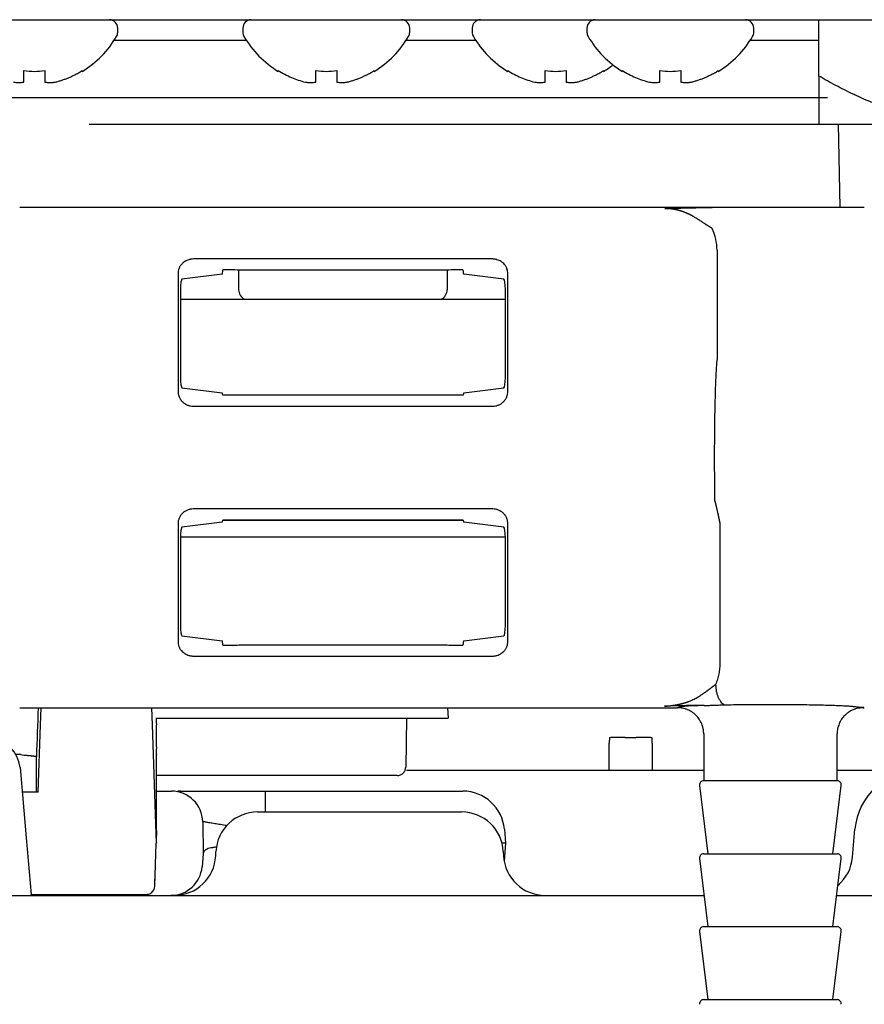
# Model space of a CAD drawing. Extents: x 31 to 8157, y 0 to 5507.
# Drawn here: x 4482 to 4522, y 1432 to 1480 of the extents above; entities that cross this region are included whole.
import ezdxf

# ---------------------------------------------------------------- set-up
doc = ezdxf.new("R2010")
doc.units = 0
doc.header["$LTSCALE"] = 2
doc.header["$MEASUREMENT"] = 0

msp = doc.modelspace()

# ---------------------------------------------------------------- linework, layer by layer
at = {"color": 2}
for p, q in [((4274.13, 1479.685), (4645.27, 1479.685)), ((4519.898, 1476.978), (4519.898, 1479.685)), ((4486.27, 1479.085), (4486.27, 1479.285)), ((4492.27, 1479.285), (4492.27, 1479.085)), ((4500.27, 1479.085), (4500.27, 1479.285)), ((4503.27, 1479.285), (4503.27, 1479.085)), ((4508.77, 1479.285), (4508.77, 1479.085)), ((4516.77, 1479.085), (4516.77, 1479.285)), ((4492.447, 1478.685), (4486.093, 1478.685)), ((4503.447, 1478.685), (4500.093, 1478.685)), ((4519.898, 1478.685), (4516.592, 1478.685)), ((4484.57, 1477.24), (4484.57, 1477.206)), ((4493.97, 1477.206), (4493.97, 1477.24)), ((4498.57, 1477.24), (4498.57, 1477.206)), ((4504.97, 1477.206), (4504.97, 1477.24)), ((4509.57, 1477.24), (4509.57, 1477.206)), ((4510.47, 1477.206), (4510.47, 1477.24)), ((4515.07, 1477.24), (4515.07, 1477.206)), ((4520.311, 1475.935), (4474.053, 1475.935)), ((4520.825, 1474.678), (4520.894, 1470.685)), ((4481.568, 1470.685), (4522.072, 1470.685)), ((4504.225, 1468.208), (4489.914, 1468.208)), ((4515.009, 1468.625), (4515.009, 1463.425)), ((4489.16, 1467.505), (4489.16, 1461.864)), ((4491.277, 1467.479), (4489.349, 1467.24)), ((4491.316, 1467.684), (4491.318, 1467.685)), ((4491.611, 1467.685), (4491.318, 1467.685)), ((4492.07, 1466.735), (4492.07, 1467.685)), ((4492.07, 1467.685), (4502.07, 1467.685)), ((4502.07, 1467.685), (4502.07, 1466.735)), ((4502.821, 1467.685), (4502.528, 1467.685)), ((4502.821, 1467.685), (4502.823, 1467.684)), ((4504.79, 1467.24), (4502.862, 1467.479)), ((4504.979, 1461.864), (4504.979, 1467.505)), ((4489.28, 1466.74), (4489.28, 1462.529)), ((4504.859, 1462.529), (4504.859, 1466.74)), ((4489.28, 1466.285), (4504.859, 1466.285)), ((4489.349, 1462.029), (4491.277, 1461.79)), ((4502.83, 1461.682), (4491.309, 1461.682)), ((4502.862, 1461.79), (4504.79, 1462.029)), ((4489.887, 1461.151), (4504.252, 1461.151)), ((4504.252, 1456.218), (4489.887, 1456.218)), ((4489.16, 1455.505), (4489.16, 1449.864)), ((4491.277, 1455.579), (4489.349, 1455.34)), ((4502.829, 1455.685), (4491.306, 1455.685)), ((4491.31, 1455.687), (4502.831, 1455.687)), ((4504.79, 1455.34), (4502.862, 1455.579)), ((4504.979, 1449.864), (4504.979, 1455.505)), ((4515.144, 1455.532), (4515.144, 1448.851)), ((4489.28, 1454.84), (4489.28, 1450.629)), ((4489.281, 1454.885), (4504.858, 1454.885)), ((4504.859, 1450.629), (4504.859, 1454.84)), ((4489.349, 1450.129), (4491.277, 1449.89)), ((4502.862, 1449.89), (4504.79, 1450.129)), ((4491.318, 1449.685), (4491.316, 1449.685)), ((4491.318, 1449.685), (4491.611, 1449.685)), ((4502.07, 1449.685), (4492.07, 1449.685)), ((4502.528, 1449.685), (4502.821, 1449.685)), ((4502.823, 1449.685), (4502.821, 1449.685)), ((4489.914, 1449.161), (4504.225, 1449.161)), ((4481.568, 1446.685), (4513.12, 1446.685)), ((4482.568, 1445.858), (4482.597, 1446.685)), ((4487.893, 1446.685), (4487.921, 1445.858)), ((4502.085, 1446.685), (4502.12, 1446.185)), ((4522.055, 1446.701), (4521.984, 1446.703)), ((4522.019, 1446.685), (4522.072, 1446.685)), ((4488.12, 1446.185), (4502.12, 1446.185)), ((4500.12, 1446.185), (4500.078, 1443.828)), ((4482.455, 1442.635), (4482.568, 1445.858)), ((4487.921, 1445.858), (4488.087, 1441.113)), ((4488.12, 1445.671), (4488.12, 1444.809)), ((4509.848, 1445.235), (4509.857, 1445.244)), ((4510.607, 1445.257), (4511.133, 1445.257)), ((4511.882, 1445.244), (4511.891, 1445.235)), ((4514.37, 1445.434), (4514.37, 1443.185)), ((4520.77, 1443.185), (4520.77, 1445.434)), ((4509.843, 1443.684), (4509.843, 1444.985)), ((4511.896, 1444.985), (4511.896, 1443.684)), ((4481.62, 1444.435), (4481.388, 1444.435)), ((4481.583, 1443.815), (4481.879, 1440.437)), ((4482.37, 1442.635), (4482.37, 1443.816)), ((4488.12, 1443.815), (4488.12, 1440.804)), ((4500.125, 1443.685), (4514.369, 1443.685)), ((4520.769, 1443.685), (4545.877, 1443.685)), ((4499.678, 1443.435), (4488.12, 1443.435)), ((4520.77, 1443.185), (4514.37, 1443.185)), ((4514.171, 1442.96), (4514.57, 1439.685)), ((4520.57, 1439.685), (4520.968, 1442.96)), ((4482.455, 1442.635), (4481.686, 1442.635)), ((4488.12, 1442.685), (4488.843, 1442.685)), ((4489.299, 1442.684), (4489.146, 1442.678)), ((4493.345, 1442.685), (4502.818, 1442.685)), ((4492.977, 1441.685), (4502.762, 1441.685)), ((4488.087, 1441.113), (4488.12, 1440.185)), ((4488.101, 1441.113), (4488.112, 1440.804)), ((4490.343, 1441.211), (4490.37, 1439.685)), ((4504.811, 1440.859), (4504.87, 1440.185)), ((4521.504, 1439.51), (4521.622, 1440.855)), ((4481.879, 1440.437), (4482.115, 1437.732)), ((4488.047, 1438.121), (4488.12, 1440.185)), ((4504.87, 1440.185), (4504.698, 1440.185)), ((4504.87, 1440.185), (4504.796, 1439.347)), ((4490.369, 1439.684), (4490.314, 1439.054)), ((4490.371, 1439.701), (4490.37, 1439.685)), ((4490.969, 1439.58), (4490.98, 1439.789)), ((4504.759, 1439.789), (4504.77, 1439.58)), ((4514.171, 1439.46), (4514.57, 1436.185)), ((4514.37, 1439.685), (4520.77, 1439.685)), ((4520.57, 1436.185), (4520.968, 1439.46)), ((4482.115, 1437.735), (4487.634, 1437.735)), ((4482.12, 1437.685), (4482.115, 1437.732)), ((4486.841, 1437.685), (4514.387, 1437.685)), ((4520.752, 1437.685), (4523.177, 1437.685)), ((4514.37, 1436.185), (4520.77, 1436.185)), ((4514.171, 1435.96), (4514.57, 1432.685)), ((4520.57, 1432.685), (4520.968, 1435.96)), ((4514.37, 1432.685), (4520.77, 1432.685))]:
    msp.add_line(p, q, dxfattribs=at)
for centre, radius, start, end in [((4485.87, 1479.285), 0.4, 0, 90), ((4492.67, 1479.285), 0.4, 90, 180), ((4499.87, 1479.285), 0.4, 0, 90), ((4503.67, 1479.285), 0.4, 90, 180), ((4509.17, 1479.285), 0.4, 90, 180), ((4516.37, 1479.285), 0.4, 0, 90), ((4485.87, 1479.085), 0.4, 329.6988, 0), ((4492.67, 1479.085), 0.4, 180, 210.3012), ((4499.87, 1479.085), 0.4, 329.6988, 0), ((4503.67, 1479.085), 0.4, 180, 210.3012), ((4509.17, 1479.085), 0.4, 180, 210.3012), ((4516.37, 1479.085), 0.4, 329.6988, 0), ((4482.071, 1481.305), 4.8, 301.3727, 329.6988), ((4496.468, 1481.305), 4.8, 210.3012, 238.6273), ((4496.071, 1481.305), 4.8, 301.3727, 329.6988), ((4507.468, 1481.305), 4.8, 210.3012, 238.6273), ((4512.968, 1481.305), 4.8, 210.3012, 238.6273), ((4512.571, 1481.305), 4.8, 301.3727, 329.6988), ((4507.071, 1481.305), 4.8, 301.3727, 307.9049), ((4480.089, 1443.685), 1.5, 5, 88.1201), ((4524.71, 1440.585), 3.1, 90, 175), ((4514.37, 1442.985), 0.2, 90, 186.9365), ((4520.77, 1442.985), 0.2, 353.0635, 90), ((4488.843, 1441.185), 1.5, 1, 90), ((4502.818, 1440.685), 2, 5, 90), ((4492.977, 1439.685), 2, 90, 177), ((4502.762, 1439.685), 2, 3, 90), ((4488.972, 1439.685), 2, 270, 357), ((4506.767, 1439.685), 2, 183, 270), ((4514.37, 1439.485), 0.2, 90, 186.9365), ((4520.77, 1439.485), 0.2, 353.0635, 90), ((4519.512, 1439.685), 2, 310.4783, 355), ((4488.82, 1439.185), 1.5, 270, 355), ((4514.37, 1435.985), 0.2, 90, 186.9365), ((4520.77, 1435.985), 0.2, 353.0635, 90), ((4514.37, 1432.485), 0.2, 90, 186.9365), ((4520.77, 1432.485), 0.2, 353.0635, 90)]:
    msp.add_arc(centre, radius, start, end, dxfattribs=at)
for centre, major_axis, ratio, start_param, end_param in [((4534.898, 1474.678), (15.021, 0), 0.000008, 3.193854, 4.136528), ((4512.507, 1468.622), (1.77, 1.77), 0.998783, 5.498396, 5.931656), ((4491.276, 1467.779), (0, 0.3), 0.140541, 3.159046, 4.390211), ((4491.611, 1467.667), (-0.5, 0), 0.034921, 3.553586, 4.712389), ((4502.528, 1467.667), (-0.5, 0), 0.034921, 4.712389, 5.871192), ((4502.863, 1467.779), (0, 0.3), 0.140541, 1.892975, 3.124139), ((4489.351, 1466.74), (0, 0.5), 0.140541, 0.017453, 1.570796), ((4504.788, 1466.74), (0, 0.5), 0.140541, 4.712389, 6.265732), ((4492.571, 1466.735), (-0.502, 0), 0.996195, 0, 1.119749), ((4501.568, 1466.735), (-0.502, 0), 0.996195, 2.021843, 3.141593), ((4515.07, 1458.685), (0, 5), 0.038413, 0.323811, 1.994895), ((4489.351, 1462.529), (0, 0.5), 0.140541, 1.570796, 3.124139), ((4504.788, 1462.529), (0, 0.5), 0.140541, 3.159046, 4.712389), ((4491.276, 1461.49), (0, 0.3), 0.140541, 5.410817, 6.265732), ((4502.863, 1461.49), (0, 0.3), 0.140541, 0.017453, 0.872366), ((4491.276, 1455.879), (0, 0.3), 0.140541, 3.159046, 4.012739), ((4502.863, 1455.879), (0, 0.3), 0.140541, 2.274072, 3.124139), ((4489.351, 1454.84), (0, 0.5), 0.140541, 0.017453, 1.570796), ((4504.788, 1454.84), (0, 0.5), 0.140541, 4.712389, 6.265732), ((4489.351, 1450.629), (0, 0.5), 0.140541, 1.570796, 3.124139), ((4504.788, 1450.629), (0, 0.5), 0.140541, 3.159046, 4.712389), ((4491.276, 1449.59), (0, 0.3), 0.140541, 5.034567, 6.265732), ((4502.863, 1449.59), (0, 0.3), 0.140541, 0.017453, 1.248618), ((4491.611, 1449.702), (-0.5, 0), 0.034921, 1.570796, 2.729599), ((4502.528, 1449.702), (-0.5, 0), 0.034921, 0.411993, 1.570796), ((4491.766, 1449.711), (9.965, 285.05), 0.032271, 1.582541, 1.590815), ((4517.57, 1446.683), (-4.45, 0), 0.034921, 5.507006, 6.273383), ((4493.038, 1305.376), (-4.915, 140.856), 0.001421, 0.02033, 0.072584), ((4493.046, 1305.61), (-4.891, 141.088), 0.004201, 0.109932, 0.120601), ((4509.848, 1444.985), (0, 0.25), 0.017455, 0.017453, 1.570796), ((4510.607, 1445.244), (-0.75, 0), 0.017455, 4.712389, 6.265732), ((4511.133, 1445.244), (-0.75, 0), 0.017455, 3.159046, 4.712389), ((4511.891, 1444.985), (0, 0.25), 0.017455, 4.712389, 6.265732), ((4493.345, 1440.685), (0, 2), 0.000004, 0, 1.047186)]:
    msp.add_ellipse(centre, major_axis=major_axis, ratio=ratio, start_param=start_param, end_param=end_param, dxfattribs=at)
for points, degree in [([(4481.77, 1476.689), (4481.77, 1476.703), (4481.77, 1476.732), (4481.77, 1476.783), (4481.77, 1476.839), (4481.77, 1476.901), (4481.77, 1476.967), (4481.77, 1477.042), (4481.77, 1477.129), (4481.77, 1477.2), (4481.77, 1477.24)], 3), ([(4481.77, 1477.24), (4481.936, 1477.217), (4482.27, 1477.195), (4482.603, 1477.217), (4482.77, 1477.24)], 3), ([(4483.27, 1476.689), (4483.324, 1476.703), (4483.432, 1476.732), (4483.593, 1476.783), (4483.752, 1476.839), (4483.908, 1476.901), (4484.06, 1476.967), (4484.216, 1477.042), (4484.382, 1477.129), (4484.506, 1477.2), (4484.57, 1477.24)], 3), ([(4495.77, 1476.689), (4495.77, 1476.703), (4495.77, 1476.732), (4495.77, 1476.783), (4495.77, 1476.839), (4495.77, 1476.901), (4495.77, 1476.967), (4495.77, 1477.042), (4495.77, 1477.129), (4495.77, 1477.2), (4495.77, 1477.24)], 3), ([(4495.77, 1477.24), (4495.936, 1477.217), (4496.27, 1477.195), (4496.603, 1477.217), (4496.77, 1477.24)], 3), ([(4497.27, 1476.689), (4497.324, 1476.703), (4497.432, 1476.732), (4497.593, 1476.783), (4497.752, 1476.839), (4497.908, 1476.901), (4498.06, 1476.967), (4498.216, 1477.042), (4498.382, 1477.129), (4498.506, 1477.2), (4498.57, 1477.24)], 3), ([(4506.77, 1476.689), (4506.77, 1476.703), (4506.77, 1476.732), (4506.77, 1476.783), (4506.77, 1476.839), (4506.77, 1476.901), (4506.77, 1476.967), (4506.77, 1477.042), (4506.77, 1477.129), (4506.77, 1477.2), (4506.77, 1477.24)], 3), ([(4506.77, 1477.24), (4506.936, 1477.217), (4507.27, 1477.195), (4507.603, 1477.217), (4507.77, 1477.24)], 3), ([(4508.27, 1476.689), (4508.324, 1476.703), (4508.432, 1476.732), (4508.593, 1476.783), (4508.752, 1476.839), (4508.908, 1476.901), (4509.06, 1476.967), (4509.216, 1477.042), (4509.382, 1477.129), (4509.506, 1477.2), (4509.57, 1477.24)], 3), ([(4512.27, 1476.689), (4512.27, 1476.703), (4512.27, 1476.732), (4512.27, 1476.783), (4512.27, 1476.839), (4512.27, 1476.901), (4512.27, 1476.967), (4512.27, 1477.042), (4512.27, 1477.129), (4512.27, 1477.2), (4512.27, 1477.24)], 3), ([(4512.27, 1477.24), (4512.436, 1477.217), (4512.77, 1477.195), (4513.103, 1477.217), (4513.27, 1477.24)], 3), ([(4513.77, 1476.689), (4513.824, 1476.703), (4513.932, 1476.732), (4514.093, 1476.783), (4514.252, 1476.839), (4514.408, 1476.901), (4514.56, 1476.967), (4514.716, 1477.042), (4514.882, 1477.129), (4515.006, 1477.2), (4515.07, 1477.24)], 3), ([(4481.27, 1476.689), (4481.293, 1476.686), (4481.341, 1476.681), (4481.412, 1476.675), (4481.484, 1476.673), (4481.555, 1476.673), (4481.626, 1476.675), (4481.698, 1476.68), (4481.746, 1476.686), (4481.77, 1476.689)], 3), ([(4482.77, 1476.689), (4482.796, 1476.685), (4482.847, 1476.68), (4482.921, 1476.675), (4482.992, 1476.673), (4483.062, 1476.673), (4483.132, 1476.676), (4483.2, 1476.681), (4483.247, 1476.686), (4483.27, 1476.689)], 3), ([(4495.27, 1476.689), (4495.293, 1476.686), (4495.341, 1476.681), (4495.412, 1476.675), (4495.484, 1476.673), (4495.555, 1476.673), (4495.626, 1476.675), (4495.698, 1476.68), (4495.746, 1476.686), (4495.77, 1476.689)], 3), ([(4496.77, 1476.689), (4496.796, 1476.685), (4496.847, 1476.68), (4496.921, 1476.675), (4496.992, 1476.673), (4497.062, 1476.673), (4497.132, 1476.676), (4497.2, 1476.681), (4497.247, 1476.686), (4497.27, 1476.689)], 3), ([(4506.27, 1476.689), (4506.293, 1476.686), (4506.341, 1476.681), (4506.412, 1476.675), (4506.484, 1476.673), (4506.555, 1476.673), (4506.626, 1476.675), (4506.698, 1476.68), (4506.746, 1476.686), (4506.77, 1476.689)], 3), ([(4507.77, 1476.689), (4507.796, 1476.685), (4507.847, 1476.68), (4507.921, 1476.675), (4507.992, 1476.673), (4508.062, 1476.673), (4508.132, 1476.676), (4508.2, 1476.681), (4508.247, 1476.686), (4508.27, 1476.689)], 3), ([(4511.77, 1476.689), (4511.793, 1476.686), (4511.841, 1476.681), (4511.912, 1476.675), (4511.984, 1476.673), (4512.055, 1476.673), (4512.126, 1476.675), (4512.198, 1476.68), (4512.246, 1476.686), (4512.27, 1476.689)], 3), ([(4513.27, 1476.689), (4513.296, 1476.685), (4513.347, 1476.68), (4513.421, 1476.675), (4513.492, 1476.673), (4513.562, 1476.673), (4513.632, 1476.676), (4513.7, 1476.681), (4513.747, 1476.686), (4513.77, 1476.689)], 3), ([(4489.202, 1467.743), (4489.188, 1467.704), (4489.168, 1467.626), (4489.16, 1467.546), (4489.16, 1467.505)], 3), ([(4504.979, 1467.505), (4504.979, 1467.546), (4504.971, 1467.626), (4504.951, 1467.704), (4504.937, 1467.743)], 3), ([(4489.16, 1449.864), (4489.16, 1449.824), (4489.168, 1449.743), (4489.188, 1449.665), (4489.202, 1449.626)], 3), ([(4504.937, 1449.626), (4504.951, 1449.665), (4504.971, 1449.743), (4504.979, 1449.824), (4504.979, 1449.864)], 3), ([(4488.127, 1440.804), (4488.119, 1440.527), (4488.119, 1440.185), (4488.127, 1440.184)], 2)]:
    msp.add_open_spline(points, degree=degree, dxfattribs=at)
for points, degree, knots in [([(4482.77, 1477.24), (4482.77, 1477.115), (4482.77, 1477.007), (4482.77, 1476.869), (4482.77, 1476.827), (4482.77, 1476.752), (4482.77, 1476.718), (4482.77, 1476.689)], 3, [0, 0, 0, 0, 0.5, 0.5, 0.75, 0.75, 1, 1, 1, 1]), ([(4493.97, 1477.24), (4494.172, 1477.115), (4494.382, 1477.007), (4494.707, 1476.869), (4494.817, 1476.827), (4495.041, 1476.752), (4495.154, 1476.718), (4495.27, 1476.689)], 3, [0, 0, 0, 0, 0.5, 0.5, 0.75, 0.75, 1, 1, 1, 1]), ([(4496.77, 1477.24), (4496.77, 1477.115), (4496.77, 1477.007), (4496.77, 1476.869), (4496.77, 1476.827), (4496.77, 1476.752), (4496.77, 1476.718), (4496.77, 1476.689)], 3, [0, 0, 0, 0, 0.5, 0.5, 0.75, 0.75, 1, 1, 1, 1]), ([(4504.97, 1477.24), (4505.172, 1477.115), (4505.382, 1477.007), (4505.707, 1476.869), (4505.817, 1476.827), (4506.041, 1476.752), (4506.154, 1476.718), (4506.27, 1476.689)], 3, [0, 0, 0, 0, 0.5, 0.5, 0.75, 0.75, 1, 1, 1, 1]), ([(4507.77, 1477.24), (4507.77, 1477.115), (4507.77, 1477.007), (4507.77, 1476.869), (4507.77, 1476.827), (4507.77, 1476.752), (4507.77, 1476.718), (4507.77, 1476.689)], 3, [0, 0, 0, 0, 0.5, 0.5, 0.75, 0.75, 1, 1, 1, 1]), ([(4510.47, 1477.24), (4510.672, 1477.115), (4510.882, 1477.007), (4511.207, 1476.869), (4511.317, 1476.827), (4511.541, 1476.752), (4511.654, 1476.718), (4511.77, 1476.689)], 3, [0, 0, 0, 0, 0.5, 0.5, 0.75, 0.75, 1, 1, 1, 1]), ([(4513.27, 1477.24), (4513.27, 1477.115), (4513.27, 1477.007), (4513.27, 1476.869), (4513.27, 1476.827), (4513.27, 1476.752), (4513.27, 1476.718), (4513.27, 1476.689)], 3, [0, 0, 0, 0, 0.5, 0.5, 0.75, 0.75, 1, 1, 1, 1]), ([(4519.898, 1476.978), (4519.898, 1476.669), (4519.898, 1476.093), (4519.898, 1475.623), (4519.898, 1475.221), (4519.898, 1475.053), (4519.898, 1474.894), (4519.898, 1474.865), (4519.898, 1474.825), (4519.898, 1474.813), (4519.898, 1474.789), (4519.898, 1474.734), (4519.898, 1474.696), (4519.898, 1474.678)], 3, [0, 0, 0, 0, 0.25, 0.5, 0.5, 0.75, 0.75, 0.8125, 0.8125, 0.84375, 0.84375, 0.875, 1, 1, 1, 1]), ([(4526.719, 1474.678), (4526.118, 1474.714), (4525.526, 1474.798), (4524.36, 1475.048), (4523.785, 1475.214), (4522.932, 1475.516), (4522.65, 1475.625), (4522.228, 1475.801), (4522.088, 1475.861), (4521.879, 1475.955), (4521.809, 1475.986), (4521.67, 1476.051), (4521.323, 1476.213), (4520.706, 1476.524), (4520.166, 1476.823), (4519.898, 1476.978)], 3, [0, 0, 0, 0, 0.25, 0.25, 0.5, 0.5, 0.625, 0.625, 0.6875, 0.6875, 0.71875, 0.71875, 0.75, 0.875, 1, 1, 1, 1]), ([(4512.51, 1470.624), (4512.665, 1470.631), (4512.755, 1470.634), (4512.904, 1470.64), (4513.327, 1470.655), (4513.88, 1470.668), (4514.469, 1470.675), (4514.778, 1470.675)], 2, [0, 0, 0, 0.125, 0.125, 0.25, 0.5, 0.75, 1, 1, 1]), ([(4512.51, 1470.624), (4512.665, 1470.631), (4512.755, 1470.634), (4512.904, 1470.64), (4513.327, 1470.655), (4513.615, 1470.662), (4513.88, 1470.668), (4514.159, 1470.671), (4514.469, 1470.675), (4514.778, 1470.675)], 2, [0, 0, 0, 0.125, 0.125, 0.25, 0.5, 0.5, 0.75, 0.75, 1, 1, 1]), ([(4514.778, 1469.675), (4514.767, 1469.682), (4514.745, 1469.695), (4514.712, 1469.715), (4514.679, 1469.735), (4514.645, 1469.755), (4514.612, 1469.776), (4514.578, 1469.798), (4514.544, 1469.819), (4514.51, 1469.841), (4514.475, 1469.864), (4514.44, 1469.886), (4514.405, 1469.909), (4514.37, 1469.932), (4514.334, 1469.956), (4514.298, 1469.979), (4514.262, 1470.003), (4514.225, 1470.027), (4514.187, 1470.051), (4514.15, 1470.075), (4514.111, 1470.1), (4514.073, 1470.124), (4514.025, 1470.154), (4513.967, 1470.189), (4513.919, 1470.217), (4513.89, 1470.234), (4513.88, 1470.239), (4513.869, 1470.245), (4513.859, 1470.251), (4513.848, 1470.257), (4513.838, 1470.263), (4513.827, 1470.269), (4513.816, 1470.275), (4513.805, 1470.281), (4513.794, 1470.287), (4513.782, 1470.293), (4513.771, 1470.299), (4513.759, 1470.305), (4513.747, 1470.311), (4513.735, 1470.318), (4513.723, 1470.324), (4513.711, 1470.33), (4513.698, 1470.336), (4513.686, 1470.342), (4513.673, 1470.349), (4513.66, 1470.355), (4513.647, 1470.361), (4513.634, 1470.367), (4513.621, 1470.373), (4513.607, 1470.38), (4513.594, 1470.386), (4513.58, 1470.392), (4513.566, 1470.398), (4513.552, 1470.404), (4513.538, 1470.41), (4513.524, 1470.417), (4513.509, 1470.423), (4513.494, 1470.429), (4513.479, 1470.435), (4513.465, 1470.441), (4513.449, 1470.447), (4513.434, 1470.453), (4513.419, 1470.458), (4513.403, 1470.464), (4513.387, 1470.47), (4513.371, 1470.476), (4513.355, 1470.481), (4513.339, 1470.487), (4513.322, 1470.493), (4513.306, 1470.498), (4513.289, 1470.504), (4513.272, 1470.509), (4513.255, 1470.514), (4513.238, 1470.519), (4513.22, 1470.524), (4513.203, 1470.529), (4513.185, 1470.534), (4513.167, 1470.539), (4513.149, 1470.544), (4513.131, 1470.549), (4513.113, 1470.553), (4513.094, 1470.558), (4513.075, 1470.562), (4513.057, 1470.566), (4513.038, 1470.57), (4513.018, 1470.574), (4512.999, 1470.578), (4512.979, 1470.582), (4512.96, 1470.585), (4512.94, 1470.589), (4512.92, 1470.592), (4512.9, 1470.595), (4512.879, 1470.599), (4512.859, 1470.601), (4512.838, 1470.604), (4512.818, 1470.607), (4512.797, 1470.609), (4512.775, 1470.611), (4512.754, 1470.614), (4512.733, 1470.615), (4512.711, 1470.617), (4512.689, 1470.619), (4512.668, 1470.62), (4512.646, 1470.621), (4512.623, 1470.622), (4512.601, 1470.623), (4512.579, 1470.624), (4512.556, 1470.624), (4512.533, 1470.624), (4512.518, 1470.624), (4512.51, 1470.624)], 3, [0, 0, 0, 0, 0.014899, 0.029973, 0.045222, 0.060648, 0.076251, 0.092031, 0.10799, 0.124128, 0.140446, 0.156945, 0.173628, 0.190494, 0.207546, 0.224786, 0.242216, 0.259837, 0.277652, 0.295663, 0.313873, 0.332285, 0.350901, 0.381608, 0.413263, 0.417906, 0.422604, 0.427356, 0.432164, 0.437026, 0.441943, 0.446915, 0.451941, 0.457021, 0.462156, 0.467345, 0.472588, 0.477886, 0.483238, 0.488643, 0.494103, 0.499616, 0.505184, 0.510805, 0.51648, 0.522208, 0.527991, 0.533827, 0.539716, 0.545659, 0.551655, 0.557705, 0.563808, 0.569964, 0.576174, 0.582437, 0.588753, 0.595122, 0.601545, 0.60802, 0.614549, 0.621131, 0.627766, 0.634454, 0.641195, 0.647989, 0.654836, 0.661737, 0.66869, 0.675696, 0.682756, 0.689868, 0.697034, 0.704253, 0.711525, 0.71885, 0.726228, 0.73366, 0.741144, 0.748683, 0.756274, 0.763919, 0.771617, 0.779369, 0.787175, 0.795034, 0.802946, 0.810913, 0.818934, 0.827008, 0.835137, 0.843319, 0.851556, 0.859847, 0.868193, 0.876593, 0.885048, 0.893558, 0.902122, 0.910742, 0.919417, 0.928147, 0.936933, 0.945774, 0.954671, 0.963624, 0.972634, 0.981699, 0.990821, 1, 1, 1, 1]), ([(4489.914, 1468.208), (4489.873, 1468.208), (4489.833, 1468.205), (4489.775, 1468.196), (4489.756, 1468.192), (4489.719, 1468.184), (4489.701, 1468.179), (4489.647, 1468.163), (4489.614, 1468.15), (4489.564, 1468.128), (4489.548, 1468.12), (4489.517, 1468.103), (4489.502, 1468.094), (4489.457, 1468.066), (4489.428, 1468.045), (4489.387, 1468.01), (4489.374, 1467.998), (4489.347, 1467.972), (4489.335, 1467.959), (4489.31, 1467.931), (4489.298, 1467.916), (4489.275, 1467.885), (4489.265, 1467.869), (4489.244, 1467.835), (4489.235, 1467.818), (4489.217, 1467.781), (4489.209, 1467.762), (4489.202, 1467.743)], 3, [0, 0, 0, 0, 0.125, 0.125, 0.1875, 0.1875, 0.25, 0.25, 0.375, 0.375, 0.4375, 0.4375, 0.5, 0.5, 0.625, 0.625, 0.6875, 0.6875, 0.75, 0.75, 0.8125, 0.8125, 0.875, 0.875, 0.9375, 0.9375, 1, 1, 1, 1]), ([(4504.937, 1467.743), (4504.93, 1467.762), (4504.922, 1467.781), (4504.904, 1467.818), (4504.895, 1467.835), (4504.875, 1467.868), (4504.864, 1467.884), (4504.841, 1467.915), (4504.829, 1467.93), (4504.793, 1467.973), (4504.766, 1467.998), (4504.725, 1468.033), (4504.711, 1468.044), (4504.682, 1468.065), (4504.668, 1468.075), (4504.622, 1468.103), (4504.591, 1468.12), (4504.526, 1468.15), (4504.492, 1468.163), (4504.439, 1468.179), (4504.42, 1468.184), (4504.383, 1468.192), (4504.345, 1468.2), (4504.306, 1468.204), (4504.266, 1468.207), (4504.246, 1468.208), (4504.225, 1468.208)], 3, [0, 0, 0, 0, 0.0625, 0.0625, 0.125, 0.125, 0.1875, 0.1875, 0.25, 0.25, 0.375, 0.375, 0.4375, 0.4375, 0.5, 0.5, 0.625, 0.625, 0.75, 0.75, 0.8125, 0.8125, 0.875, 0.9375, 0.9375, 1, 1, 1, 1]), ([(4489.16, 1461.864), (4489.16, 1461.817), (4489.165, 1461.77), (4489.179, 1461.701), (4489.185, 1461.678), (4489.196, 1461.644), (4489.2, 1461.633), (4489.208, 1461.611), (4489.212, 1461.6), (4489.235, 1461.545), (4489.258, 1461.504), (4489.291, 1461.456), (4489.298, 1461.446), (4489.313, 1461.427), (4489.32, 1461.418), (4489.343, 1461.391), (4489.359, 1461.374), (4489.409, 1461.324), (4489.446, 1461.295), (4489.496, 1461.263), (4489.506, 1461.257), (4489.526, 1461.245), (4489.557, 1461.228), (4489.61, 1461.203), (4489.655, 1461.188), (4489.7, 1461.174), (4489.723, 1461.169), (4489.792, 1461.155), (4489.839, 1461.151), (4489.887, 1461.151)], 3, [0, 0, 0, 0, 0.125, 0.125, 0.1875, 0.1875, 0.21875, 0.21875, 0.25, 0.25, 0.375, 0.375, 0.40625, 0.40625, 0.4375, 0.4375, 0.5, 0.5, 0.625, 0.625, 0.65625, 0.65625, 0.6875, 0.75, 0.8125, 0.8125, 0.875, 0.875, 1, 1, 1, 1]), ([(4504.252, 1461.151), (4504.3, 1461.151), (4504.346, 1461.155), (4504.415, 1461.169), (4504.438, 1461.174), (4504.483, 1461.187), (4504.506, 1461.195), (4504.571, 1461.222), (4504.613, 1461.243), (4504.672, 1461.281), (4504.691, 1461.295), (4504.728, 1461.325), (4504.746, 1461.34), (4504.797, 1461.39), (4504.827, 1461.425), (4504.867, 1461.484), (4504.88, 1461.504), (4504.902, 1461.545), (4504.923, 1461.588), (4504.939, 1461.632), (4504.953, 1461.677), (4504.959, 1461.7), (4504.974, 1461.77), (4504.979, 1461.817), (4504.979, 1461.864)], 3, [0, 0, 0, 0, 0.125, 0.125, 0.1875, 0.1875, 0.25, 0.25, 0.375, 0.375, 0.4375, 0.4375, 0.5, 0.5, 0.625, 0.625, 0.6875, 0.6875, 0.75, 0.8125, 0.8125, 0.875, 0.875, 1, 1, 1, 1]), ([(4514.895, 1456.627), (4514.898, 1456.613), (4514.906, 1456.585), (4514.917, 1456.542), (4514.928, 1456.498), (4514.939, 1456.454), (4514.951, 1456.41), (4514.962, 1456.365), (4514.973, 1456.32), (4514.984, 1456.275), (4514.995, 1456.229), (4515.005, 1456.183), (4515.015, 1456.137), (4515.024, 1456.099), (4515.03, 1456.07), (4515.034, 1456.049), (4515.039, 1456.029), (4515.043, 1456.008), (4515.048, 1455.987), (4515.052, 1455.967), (4515.057, 1455.946), (4515.061, 1455.925), (4515.066, 1455.903), (4515.071, 1455.882), (4515.075, 1455.861), (4515.08, 1455.84), (4515.085, 1455.818), (4515.09, 1455.797), (4515.094, 1455.775), (4515.099, 1455.753), (4515.104, 1455.731), (4515.108, 1455.709), (4515.113, 1455.688), (4515.117, 1455.665), (4515.122, 1455.643), (4515.127, 1455.621), (4515.131, 1455.599), (4515.136, 1455.577), (4515.14, 1455.554), (4515.143, 1455.539), (4515.144, 1455.532)], 3, [0, 0, 0, 0, 0.041436, 0.082971, 0.124598, 0.166309, 0.208099, 0.24996, 0.291886, 0.333869, 0.375902, 0.41798, 0.460094, 0.502238, 0.520581, 0.538989, 0.557459, 0.575993, 0.594591, 0.613253, 0.631979, 0.650769, 0.669623, 0.688541, 0.707524, 0.72657, 0.745681, 0.764857, 0.784097, 0.803402, 0.822771, 0.842205, 0.861703, 0.881266, 0.900894, 0.920586, 0.940342, 0.960164, 0.98005, 1, 1, 1, 1]), ([(4489.887, 1456.218), (4489.839, 1456.218), (4489.793, 1456.214), (4489.724, 1456.201), (4489.701, 1456.195), (4489.656, 1456.182), (4489.633, 1456.174), (4489.568, 1456.148), (4489.526, 1456.126), (4489.467, 1456.088), (4489.448, 1456.074), (4489.411, 1456.044), (4489.393, 1456.029), (4489.343, 1455.98), (4489.312, 1455.944), (4489.272, 1455.885), (4489.26, 1455.865), (4489.237, 1455.824), (4489.216, 1455.781), (4489.2, 1455.737), (4489.186, 1455.692), (4489.18, 1455.67), (4489.165, 1455.6), (4489.16, 1455.552), (4489.16, 1455.505)], 3, [0, 0, 0, 0, 0.125, 0.125, 0.1875, 0.1875, 0.25, 0.25, 0.375, 0.375, 0.4375, 0.4375, 0.5, 0.5, 0.625, 0.625, 0.6875, 0.6875, 0.75, 0.8125, 0.8125, 0.875, 0.875, 1, 1, 1, 1]), ([(4504.979, 1455.505), (4504.979, 1455.552), (4504.974, 1455.599), (4504.96, 1455.668), (4504.954, 1455.691), (4504.943, 1455.725), (4504.939, 1455.736), (4504.931, 1455.759), (4504.927, 1455.77), (4504.904, 1455.824), (4504.881, 1455.865), (4504.848, 1455.914), (4504.841, 1455.923), (4504.826, 1455.942), (4504.819, 1455.951), (4504.796, 1455.978), (4504.78, 1455.996), (4504.73, 1456.045), (4504.693, 1456.074), (4504.643, 1456.106), (4504.633, 1456.113), (4504.613, 1456.124), (4504.582, 1456.142), (4504.529, 1456.166), (4504.484, 1456.181), (4504.439, 1456.195), (4504.416, 1456.2), (4504.347, 1456.214), (4504.3, 1456.218), (4504.252, 1456.218)], 3, [0, 0, 0, 0, 0.125, 0.125, 0.1875, 0.1875, 0.21875, 0.21875, 0.25, 0.25, 0.375, 0.375, 0.40625, 0.40625, 0.4375, 0.4375, 0.5, 0.5, 0.625, 0.625, 0.65625, 0.65625, 0.6875, 0.75, 0.8125, 0.8125, 0.875, 0.875, 1, 1, 1, 1]), ([(4489.202, 1449.626), (4489.209, 1449.607), (4489.217, 1449.588), (4489.235, 1449.552), (4489.244, 1449.534), (4489.264, 1449.501), (4489.275, 1449.485), (4489.298, 1449.454), (4489.31, 1449.439), (4489.347, 1449.396), (4489.373, 1449.371), (4489.414, 1449.336), (4489.428, 1449.325), (4489.457, 1449.304), (4489.472, 1449.294), (4489.517, 1449.266), (4489.548, 1449.249), (4489.613, 1449.219), (4489.647, 1449.206), (4489.7, 1449.19), (4489.719, 1449.185), (4489.756, 1449.177), (4489.794, 1449.17), (4489.833, 1449.165), (4489.873, 1449.162), (4489.893, 1449.161), (4489.914, 1449.161)], 3, [0, 0, 0, 0, 0.0625, 0.0625, 0.125, 0.125, 0.1875, 0.1875, 0.25, 0.25, 0.375, 0.375, 0.4375, 0.4375, 0.5, 0.5, 0.625, 0.625, 0.75, 0.75, 0.8125, 0.8125, 0.875, 0.9375, 0.9375, 1, 1, 1, 1]), ([(4504.225, 1449.161), (4504.266, 1449.161), (4504.306, 1449.164), (4504.364, 1449.173), (4504.383, 1449.177), (4504.42, 1449.185), (4504.438, 1449.19), (4504.492, 1449.206), (4504.525, 1449.219), (4504.575, 1449.241), (4504.591, 1449.249), (4504.622, 1449.266), (4504.637, 1449.275), (4504.682, 1449.303), (4504.711, 1449.324), (4504.752, 1449.359), (4504.765, 1449.371), (4504.792, 1449.397), (4504.804, 1449.41), (4504.829, 1449.439), (4504.841, 1449.453), (4504.864, 1449.484), (4504.874, 1449.5), (4504.895, 1449.534), (4504.904, 1449.551), (4504.922, 1449.588), (4504.93, 1449.607), (4504.937, 1449.626)], 3, [0, 0, 0, 0, 0.125, 0.125, 0.1875, 0.1875, 0.25, 0.25, 0.375, 0.375, 0.4375, 0.4375, 0.5, 0.5, 0.625, 0.625, 0.6875, 0.6875, 0.75, 0.75, 0.8125, 0.8125, 0.875, 0.875, 0.9375, 0.9375, 1, 1, 1, 1]), ([(4515.144, 1448.851), (4515.144, 1448.76), (4515.14, 1448.67), (4515.127, 1448.535), (4515.122, 1448.491), (4515.109, 1448.401), (4515.101, 1448.357), (4515.075, 1448.225), (4515.054, 1448.139), (4515.004, 1447.969), (4514.975, 1447.886), (4514.942, 1447.804)], 3, [0, 0, 0, 0, 0.25, 0.25, 0.375, 0.375, 0.5, 0.5, 0.75, 0.75, 1, 1, 1, 1]), ([(4512.497, 1446.758), (4512.507, 1446.759), (4512.528, 1446.76), (4512.559, 1446.762), (4512.591, 1446.765), (4512.622, 1446.767), (4512.654, 1446.77), (4512.685, 1446.773), (4512.717, 1446.776), (4512.749, 1446.78), (4512.78, 1446.783), (4512.811, 1446.787), (4512.843, 1446.791), (4512.874, 1446.795), (4512.904, 1446.8), (4512.935, 1446.804), (4512.965, 1446.809), (4512.995, 1446.814), (4513.024, 1446.819), (4513.054, 1446.824), (4513.083, 1446.829), (4513.111, 1446.835), (4513.139, 1446.84), (4513.167, 1446.846), (4513.195, 1446.852), (4513.221, 1446.858), (4513.248, 1446.864), (4513.274, 1446.871), (4513.3, 1446.877), (4513.325, 1446.883), (4513.349, 1446.89), (4513.374, 1446.896), (4513.397, 1446.903), (4513.42, 1446.909), (4513.443, 1446.916), (4513.465, 1446.923), (4513.487, 1446.93), (4513.508, 1446.936), (4513.528, 1446.943), (4513.548, 1446.95), (4513.567, 1446.956), (4513.586, 1446.963), (4513.604, 1446.969), (4513.621, 1446.975), (4513.638, 1446.982), (4513.654, 1446.988), (4513.67, 1446.994), (4513.718, 1447.013), (4513.797, 1447.046), (4513.905, 1447.097), (4514.005, 1447.148), (4514.095, 1447.199), (4514.177, 1447.249), (4514.25, 1447.296), (4514.315, 1447.339), (4514.371, 1447.378), (4514.412, 1447.408), (4514.442, 1447.429), (4514.462, 1447.444), (4514.482, 1447.459), (4514.502, 1447.473), (4514.522, 1447.488), (4514.542, 1447.503), (4514.562, 1447.517), (4514.581, 1447.532), (4514.6, 1447.546), (4514.619, 1447.56), (4514.638, 1447.575), (4514.657, 1447.589), (4514.675, 1447.603), (4514.693, 1447.617), (4514.711, 1447.63), (4514.729, 1447.644), (4514.747, 1447.657), (4514.764, 1447.67), (4514.781, 1447.683), (4514.798, 1447.696), (4514.815, 1447.709), (4514.832, 1447.722), (4514.848, 1447.734), (4514.864, 1447.746), (4514.88, 1447.758), (4514.896, 1447.77), (4514.911, 1447.782), (4514.927, 1447.793), (4514.937, 1447.8), (4514.942, 1447.804)], 3, [0, 0, 0, 0, 0.018001, 0.035695, 0.053086, 0.070176, 0.086971, 0.103474, 0.119689, 0.135593, 0.151155, 0.166381, 0.181278, 0.195851, 0.210106, 0.224048, 0.237683, 0.251016, 0.264051, 0.276795, 0.289251, 0.301424, 0.313318, 0.324938, 0.336288, 0.347371, 0.358191, 0.368751, 0.379055, 0.389106, 0.398907, 0.408461, 0.41777, 0.426836, 0.435663, 0.444251, 0.452602, 0.460703, 0.468547, 0.476138, 0.483478, 0.490571, 0.49742, 0.504025, 0.51039, 0.516517, 0.522407, 0.528062, 0.571251, 0.611084, 0.647814, 0.681483, 0.711857, 0.739053, 0.763146, 0.784155, 0.80206, 0.809805, 0.817483, 0.825097, 0.832648, 0.840137, 0.847566, 0.854935, 0.862246, 0.869499, 0.876693, 0.883816, 0.890864, 0.89784, 0.904745, 0.911578, 0.918342, 0.925037, 0.931662, 0.93822, 0.944709, 0.951131, 0.957485, 0.963772, 0.969992, 0.976145, 0.982223, 0.988224, 0.99415, 1, 1, 1, 1]), ([(4514.942, 1447.804), (4514.943, 1447.751), (4514.946, 1447.697), (4514.957, 1447.587), (4514.965, 1447.532), (4514.986, 1447.423), (4515, 1447.369), (4515.032, 1447.266), (4515.05, 1447.217), (4515.091, 1447.125), (4515.113, 1447.082), (4515.162, 1447.006), (4515.187, 1446.972), (4515.24, 1446.914), (4515.268, 1446.889), (4515.323, 1446.85), (4515.35, 1446.835), (4515.377, 1446.824)], 3, [0, 0, 0, 0, 0.125, 0.125, 0.25, 0.25, 0.375, 0.375, 0.5, 0.5, 0.625, 0.625, 0.75, 0.75, 0.875, 0.875, 1, 1, 1, 1]), ([(4514.394, 1446.792), (4514.192, 1446.791), (4514.121, 1446.79), (4513.98, 1446.789), (4513.61, 1446.785), (4513.388, 1446.782), (4512.884, 1446.773), (4512.497, 1446.758)], 2, [0, 0, 0, 0.124996, 0.124996, 0.249996, 0.499998, 0.499998, 1, 1, 1]), ([(4514.37, 1445.434), (4514.37, 1445.444), (4514.369, 1445.454), (4514.369, 1445.475), (4514.368, 1445.506), (4514.365, 1445.536), (4514.359, 1445.598), (4514.353, 1445.638), (4514.341, 1445.699), (4514.337, 1445.719), (4514.327, 1445.759), (4514.321, 1445.779), (4514.303, 1445.837), (4514.276, 1445.914), (4514.232, 1446.006), (4514.202, 1446.06), (4514.181, 1446.095), (4514.17, 1446.112), (4514.113, 1446.198), (4514.061, 1446.261), (4513.975, 1446.347), (4513.944, 1446.375), (4513.897, 1446.414), (4513.88, 1446.427), (4513.847, 1446.451), (4513.831, 1446.463), (4513.746, 1446.52), (4513.674, 1446.558), (4513.579, 1446.597), (4513.56, 1446.605), (4513.521, 1446.618), (4513.502, 1446.625), (4513.443, 1446.643), (4513.403, 1446.653), (4513.283, 1446.676), (4513.202, 1446.685), (4513.12, 1446.685)], 3, [0, 0, 0, 0, 0.015625, 0.015625, 0.03125, 0.0625, 0.0625, 0.125, 0.125, 0.15625, 0.15625, 0.1875, 0.1875, 0.25, 0.3125, 0.34375, 0.34375, 0.375, 0.375, 0.5, 0.5, 0.5625, 0.5625, 0.59375, 0.59375, 0.625, 0.625, 0.75, 0.75, 0.78125, 0.78125, 0.8125, 0.8125, 0.875, 0.875, 1, 1, 1, 1]), ([(4514.394, 1446.792), (4514.435, 1446.793), (4514.476, 1446.794), (4514.558, 1446.796), (4514.599, 1446.798), (4514.682, 1446.801), (4514.724, 1446.802), (4514.807, 1446.805), (4514.848, 1446.807), (4514.973, 1446.812), (4515.055, 1446.815), (4515.177, 1446.819), (4515.218, 1446.82), (4515.278, 1446.822), (4515.308, 1446.823), (4515.343, 1446.824), (4515.36, 1446.824), (4515.369, 1446.824), (4515.373, 1446.824), (4515.375, 1446.824), (4515.376, 1446.824), (4515.377, 1446.824), (4515.377, 1446.824), (4515.377, 1446.824), (4515.377, 1446.824), (4515.377, 1446.824)], 3, [0, 0, 0, 0, 0.125002, 0.125002, 0.250003, 0.250003, 0.375005, 0.375005, 0.500007, 0.500007, 0.75001, 0.75001, 0.875012, 0.875012, 0.937513, 0.968763, 0.984389, 0.992201, 0.996108, 0.998061, 0.999037, 0.999526, 0.99977, 0.99977, 1, 1, 1, 1]), ([(4515.377, 1446.824), (4515.512, 1446.827), (4515.65, 1446.83), (4515.932, 1446.834), (4516.077, 1446.836), (4516.372, 1446.839), (4516.522, 1446.841), (4516.715, 1446.842), (4516.754, 1446.842), (4516.831, 1446.843), (4516.947, 1446.844), (4517.063, 1446.844), (4517.296, 1446.845), (4517.451, 1446.845), (4517.762, 1446.845), (4517.918, 1446.845), (4518.114, 1446.844), (4518.153, 1446.844), (4518.231, 1446.843), (4518.347, 1446.843), (4518.463, 1446.842), (4518.692, 1446.84), (4518.842, 1446.839), (4519.139, 1446.835), (4519.283, 1446.833), (4519.563, 1446.828), (4519.698, 1446.826), (4519.961, 1446.82), (4520.088, 1446.817), (4520.241, 1446.813), (4520.271, 1446.812), (4520.331, 1446.81), (4520.419, 1446.808), (4520.504, 1446.805), (4520.668, 1446.799), (4520.771, 1446.796), (4520.964, 1446.787), (4521.054, 1446.783), (4521.158, 1446.778), (4521.178, 1446.776), (4521.218, 1446.774), (4521.276, 1446.771), (4521.329, 1446.767), (4521.43, 1446.76), (4521.489, 1446.755), (4521.541, 1446.75)], 3, [0, 0, 0, 0, 0.0625, 0.0625, 0.125, 0.125, 0.1875, 0.1875, 0.203125, 0.203125, 0.21875, 0.25, 0.25, 0.3125, 0.3125, 0.375, 0.375, 0.390625, 0.390625, 0.40625, 0.4375, 0.4375, 0.5, 0.5, 0.5625, 0.5625, 0.625, 0.625, 0.6875, 0.6875, 0.703125, 0.703125, 0.71875, 0.75, 0.75, 0.8125, 0.8125, 0.875, 0.875, 0.890625, 0.890625, 0.90625, 0.9375, 0.9375, 1, 1, 1, 1]), ([(4522.019, 1446.685), (4521.937, 1446.685), (4521.856, 1446.676), (4521.736, 1446.653), (4521.696, 1446.643), (4521.637, 1446.625), (4521.618, 1446.618), (4521.579, 1446.605), (4521.56, 1446.597), (4521.465, 1446.558), (4521.393, 1446.52), (4521.309, 1446.463), (4521.292, 1446.451), (4521.259, 1446.427), (4521.243, 1446.414), (4521.195, 1446.375), (4521.164, 1446.347), (4521.078, 1446.261), (4521.026, 1446.198), (4520.969, 1446.112), (4520.958, 1446.095), (4520.937, 1446.06), (4520.907, 1446.006), (4520.863, 1445.914), (4520.836, 1445.837), (4520.818, 1445.779), (4520.812, 1445.759), (4520.802, 1445.719), (4520.798, 1445.699), (4520.786, 1445.638), (4520.78, 1445.598), (4520.774, 1445.536), (4520.771, 1445.506), (4520.77, 1445.475), (4520.77, 1445.454), (4520.77, 1445.444), (4520.77, 1445.434)], 3, [0, 0, 0, 0, 0.125, 0.125, 0.1875, 0.1875, 0.21875, 0.21875, 0.25, 0.25, 0.375, 0.375, 0.40625, 0.40625, 0.4375, 0.4375, 0.5, 0.5, 0.625, 0.625, 0.65625, 0.65625, 0.6875, 0.75, 0.8125, 0.8125, 0.84375, 0.84375, 0.875, 0.875, 0.9375, 0.9375, 0.96875, 0.984375, 0.984375, 1, 1, 1, 1]), ([(4521.541, 1446.75), (4521.567, 1446.748), (4521.596, 1446.745), (4521.663, 1446.737), (4521.7, 1446.733), (4521.778, 1446.724), (4521.819, 1446.719), (4521.882, 1446.712), (4521.903, 1446.71), (4521.944, 1446.706), (4521.965, 1446.704), (4521.984, 1446.703)], 3, [0, 0, 0, 0, 0.25, 0.25, 0.5, 0.5, 0.75, 0.75, 0.875, 0.875, 1, 1, 1, 1]), ([(4488.123, 1444.809), (4488.119, 1444.633), (4488.12, 1444.435), (4488.123, 1444.434)], 2, [0, 0, 0, 0.499948, 1, 1, 1]), ([(4481.62, 1444.435), (4481.668, 1444.428), (4481.717, 1444.422), (4481.79, 1444.414), (4481.814, 1444.412), (4481.861, 1444.408), (4481.907, 1444.403), (4481.951, 1444.399), (4481.995, 1444.396), (4482.016, 1444.394), (4482.057, 1444.39), (4482.077, 1444.388), (4482.115, 1444.385), (4482.134, 1444.383), (4482.186, 1444.378), (4482.217, 1444.374), (4482.251, 1444.37), (4482.257, 1444.369), (4482.27, 1444.367), (4482.288, 1444.364), (4482.314, 1444.359), (4482.331, 1444.355), (4482.341, 1444.352), (4482.344, 1444.351), (4482.35, 1444.348), (4482.353, 1444.347), (4482.365, 1444.341), (4482.369, 1444.335), (4482.369, 1444.328)], 3, [0, 0, 0, 0, 0.125, 0.125, 0.1875, 0.1875, 0.25, 0.3125, 0.3125, 0.375, 0.375, 0.4375, 0.4375, 0.5, 0.5, 0.625, 0.625, 0.65625, 0.65625, 0.6875, 0.75, 0.8125, 0.8125, 0.84375, 0.84375, 0.875, 0.875, 1, 1, 1, 1]), ([(4482.375, 1443.819), (4482.375, 1443.824), (4482.375, 1443.833), (4482.374, 1443.848), (4482.374, 1443.862), (4482.374, 1443.876), (4482.373, 1443.889), (4482.373, 1443.903), (4482.373, 1443.916), (4482.372, 1443.93), (4482.372, 1443.943), (4482.372, 1443.956), (4482.372, 1443.969), (4482.372, 1443.981), (4482.371, 1443.994), (4482.371, 1444.006), (4482.371, 1444.019), (4482.371, 1444.031), (4482.371, 1444.043), (4482.37, 1444.055), (4482.37, 1444.067), (4482.37, 1444.078), (4482.37, 1444.09), (4482.37, 1444.101), (4482.37, 1444.112), (4482.37, 1444.123), (4482.37, 1444.134), (4482.37, 1444.145), (4482.37, 1444.155), (4482.369, 1444.166), (4482.369, 1444.176), (4482.369, 1444.186), (4482.369, 1444.196), (4482.369, 1444.206), (4482.369, 1444.216), (4482.369, 1444.226), (4482.369, 1444.235), (4482.369, 1444.244), (4482.369, 1444.254), (4482.369, 1444.263), (4482.369, 1444.271), (4482.369, 1444.28), (4482.369, 1444.289), (4482.369, 1444.297), (4482.369, 1444.306), (4482.369, 1444.314), (4482.369, 1444.322), (4482.369, 1444.327), (4482.369, 1444.33)], 3, [0, 0, 0, 0, 0.022691, 0.045234, 0.067634, 0.089898, 0.112033, 0.134045, 0.155941, 0.177729, 0.199416, 0.221008, 0.242514, 0.26394, 0.285293, 0.306583, 0.327815, 0.348999, 0.370141, 0.391249, 0.412332, 0.433396, 0.454451, 0.475503, 0.496561, 0.517633, 0.538726, 0.559849, 0.581009, 0.602213, 0.62347, 0.644788, 0.666173, 0.687634, 0.709178, 0.730812, 0.752544, 0.77438, 0.796328, 0.818395, 0.840587, 0.862912, 0.885375, 0.907984, 0.930745, 0.953664, 0.976747, 1, 1, 1, 1]), ([(4488.112, 1444.435), (4488.119, 1444.435), (4488.12, 1444.097), (4488.112, 1443.815)], 2, [0, 0, 0, 0.500068, 1, 1, 1]), ([(4499.678, 1443.435), (4499.702, 1443.435), (4499.726, 1443.437), (4499.775, 1443.446), (4499.8, 1443.453), (4499.849, 1443.472), (4499.873, 1443.484), (4499.918, 1443.513), (4499.939, 1443.53), (4499.978, 1443.568), (4499.996, 1443.59), (4500.026, 1443.634), (4500.038, 1443.658), (4500.058, 1443.706), (4500.066, 1443.731), (4500.075, 1443.78), (4500.078, 1443.804), (4500.078, 1443.828)], 3, [0, 0, 0, 0, 0.125, 0.125, 0.25, 0.25, 0.375, 0.375, 0.5, 0.5, 0.625, 0.625, 0.75, 0.75, 0.875, 0.875, 1, 1, 1, 1]), ([(4489.286, 1442.685), (4489.303, 1442.685), (4489.367, 1442.685), (4489.488, 1442.685), (4489.661, 1442.685), (4489.853, 1442.685), (4490.061, 1442.685), (4490.286, 1442.685), (4490.526, 1442.685), (4490.779, 1442.685), (4491.044, 1442.685), (4491.319, 1442.685), (4491.603, 1442.685), (4491.892, 1442.685), (4492.185, 1442.685), (4492.479, 1442.685), (4492.771, 1442.685), (4493.061, 1442.685), (4493.251, 1442.685), (4493.345, 1442.685)], 3, [0, 0, 0, 0, 0.022185, 0.083298, 0.144412, 0.205525, 0.266639, 0.327752, 0.388866, 0.449979, 0.511093, 0.572206, 0.633319, 0.694433, 0.755546, 0.81666, 0.877773, 0.938887, 1, 1, 1, 1]), ([(4491.474, 1441.035), (4491.458, 1441.037), (4491.389, 1441.047), (4491.271, 1441.065), (4491.124, 1441.088), (4490.987, 1441.11), (4490.86, 1441.131), (4490.744, 1441.151), (4490.641, 1441.17), (4490.55, 1441.187), (4490.473, 1441.201), (4490.414, 1441.211), (4490.373, 1441.217), (4490.348, 1441.218), (4490.343, 1441.214), (4490.343, 1441.211)], 3, [0, 0, 0, 0, 0.024443, 0.10574, 0.187036, 0.268332, 0.349629, 0.430925, 0.512222, 0.593518, 0.674814, 0.756111, 0.837407, 0.918704, 1, 1, 1, 1]), ([(4490.996, 1440.002), (4490.959, 1439.997), (4490.924, 1439.992), (4490.877, 1439.984), (4490.863, 1439.982), (4490.837, 1439.977), (4490.824, 1439.975), (4490.786, 1439.968), (4490.762, 1439.963), (4490.693, 1439.948), (4490.651, 1439.937), (4490.576, 1439.914), (4490.542, 1439.901), (4490.499, 1439.879), (4490.485, 1439.872), (4490.467, 1439.86), (4490.461, 1439.856), (4490.449, 1439.847), (4490.444, 1439.843), (4490.419, 1439.821), (4490.403, 1439.801), (4490.38, 1439.756), (4490.374, 1439.731), (4490.371, 1439.701)], 3, [0, 0, 0, 0, 0.093478, 0.093478, 0.13125, 0.13125, 0.169022, 0.169022, 0.244565, 0.244565, 0.395652, 0.395652, 0.546739, 0.546739, 0.622283, 0.622283, 0.660054, 0.660054, 0.697826, 0.697826, 0.848913, 0.848913, 1, 1, 1, 1]), ([(4487.634, 1437.735), (4487.672, 1437.734), (4487.748, 1437.742), (4487.858, 1437.788), (4487.948, 1437.863), (4488.008, 1437.954), (4488.067, 1438.141), (4488.045, 1438.27), (4488.062, 1438.509), (4488.068, 1438.716), (4488.071, 1438.783)], 3, [0, 0, 0, 0, 0.053941, 0.110616, 0.167499, 0.224869, 0.287426, 0.580147, 0.876222, 1, 1, 1, 1]), ([(4479.539, 1437.685), (4479.615, 1437.685), (4479.691, 1437.685), (4479.843, 1437.685), (4479.919, 1437.685), (4480.147, 1437.685), (4480.603, 1437.685), (4481.06, 1437.685), (4481.668, 1437.685), (4481.972, 1437.685), (4482.581, 1437.685), (4482.885, 1437.685), (4483.798, 1437.685), (4484.406, 1437.685), (4485.624, 1437.685), (4486.232, 1437.685), (4486.841, 1437.685)], 3, [0, 0, 0, 0, 0.03125, 0.03125, 0.0625, 0.0625, 0.125, 0.25, 0.25, 0.375, 0.375, 0.5, 0.5, 0.75, 0.75, 1, 1, 1, 1]), ([(4489.154, 1437.685), (4489.12, 1437.685), (4489.053, 1437.685), (4488.966, 1437.685), (4488.898, 1437.685), (4488.852, 1437.685), (4488.826, 1437.685), (4488.821, 1437.685), (4488.82, 1437.685)], 3, [0, 0, 0, 0, 0.143488, 0.317677, 0.491866, 0.666055, 0.840245, 1, 1, 1, 1])]:
    msp.add_open_spline(points, degree=degree, knots=knots, dxfattribs=at)
at = {"layer": 'DEFPOINTS', "color": 3}
msp.add_line((4484.898, 1474.678), (4584.898, 1474.678), dxfattribs=at)

doc.saveas('drawing.dxf')
